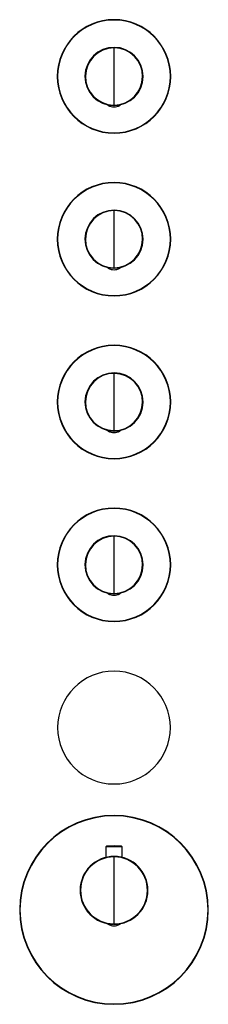
# Paper-space layout '_Bottom' of a CAD drawing. Units: millimetres. Extents: x -58 to 58, y -70 to 535.
import ezdxf

# ---------------------------------------------------------------- set-up
doc = ezdxf.new("R2010")
doc.units = ezdxf.units.MM

psp = doc.layouts.new('_Bottom')

# ---------------------------------------------------------------- linework, layer by layer
at = {"color": 7, "linetype": 'Continuous', "lineweight": 25}
for p, q in [((0, 482.15), (0, 517.57)), ((0.22, 517.56), (0, 517.57)), ((0.22, 517.56), (0.22, 517.85)), ((-34.65, 500), (-34.85, 500)), ((17.85, 500), (17.57, 500)), ((34.85, 500), (34.65, 500)), ((-0.82, 482.17), (-3.54, 482.17)), ((-0.22, 482.15), (-0.22, 482.44)), ((0, 482.15), (-0.22, 482.15)), ((3.54, 482.17), (0.82, 482.17)), ((0, 382.15), (0, 417.57)), ((0.22, 417.56), (0, 417.57)), ((0.22, 417.56), (0.22, 417.85)), ((-34.65, 400), (-34.85, 400)), ((17.85, 400), (17.57, 400)), ((34.85, 400), (34.65, 400)), ((-0.82, 382.17), (-3.54, 382.17)), ((-0.22, 382.15), (-0.22, 382.44)), ((0, 382.15), (-0.22, 382.15)), ((3.54, 382.17), (0.82, 382.17)), ((0, 282.15), (0, 317.57)), ((0.22, 317.56), (0, 317.57)), ((0.22, 317.56), (0.22, 317.85)), ((-34.65, 300), (-34.85, 300)), ((17.85, 300), (17.57, 300)), ((34.85, 300), (34.65, 300)), ((-0.82, 282.17), (-3.54, 282.17)), ((-0.22, 282.15), (-0.22, 282.44)), ((0, 282.15), (-0.22, 282.15)), ((3.54, 282.17), (0.82, 282.17)), ((0.22, 217.56), (0.22, 217.85)), ((0, 182.15), (0, 217.57)), ((0.22, 217.56), (0, 217.57)), ((-34.65, 200), (-34.85, 200)), ((17.85, 200), (17.57, 200)), ((34.85, 200), (34.65, 200)), ((-0.82, 182.17), (-3.54, 182.17)), ((-0.22, 182.15), (-0.22, 182.44)), ((0, 182.15), (-0.22, 182.15)), ((3.54, 182.17), (0.82, 182.17)), ((4.98, 26.65), (-4.98, 26.65)), ((-4.98, 26.65), (-4.98, 20.25)), ((4.52, 27.15), (-4.52, 27.15)), ((4.98, 20.25), (4.98, 26.65)), ((0, -20.85), (0, 20.57)), ((0.24, 20.56), (0, 20.57)), ((0.24, 20.56), (0.24, 20.85)), ((20.85, 0), (20.57, 0)), ((-58, -12), (-57.8, -12)), ((57.8, -12), (58, -12)), ((-3.54, -20.83), (-0.89, -20.83)), ((-0.24, -20.85), (-0.24, -20.56)), ((0, -20.85), (-0.24, -20.85)), ((0.89, -20.83), (3.54, -20.83))]:
    psp.add_line(p, q, dxfattribs=at)
at = {"color": 7, "linetype": 'Continuous', "lineweight": 25, "flags": 128}
for points in [[(0, 482.43), (-0.11, 482.43), (-0.22, 482.44)], [(0, 382.43), (-0.11, 382.43), (-0.22, 382.44)], [(0, 282.43), (-0.11, 282.43), (-0.22, 282.44)], [(0, 182.43), (-0.11, 182.43), (-0.22, 182.44)], [(4.52, 27.15), (0, 27.35), (-4.52, 27.15)], [(0, -20.57), (-0.12, -20.57), (-0.24, -20.56)]]:
    psp.add_lwpolyline(points, dxfattribs=at)
at = {"color": 7, "linetype": 'Continuous', "lineweight": 25}
for centre, radius, start, end in [((0, 500), 34.85, 0, 180), ((0, 500), 34.65, 0, 180), ((0, 500), 17.85, 270, 269.2972), ((0, 500), 17.57, 90, 269.2972), ((0, 500), 17.57, 270, 89.2972), ((0, 500), 34.85, 180, 0), ((0, 500), 34.65, 180, 0), ((-3.3, 482.61), 0.5, 185.39232, 240.92141), ((0, 488.54), 7.29, 240.92141, 299.07859), ((3.3, 482.61), 0.5, 299.07859, 354.41777), ((0, 400), 34.85, 0, 180), ((0, 400), 34.65, 0, 180), ((0, 400), 17.85, 270, 269.2972), ((0, 400), 17.57, 90, 269.2972), ((0, 400), 17.57, 270, 89.2972), ((0, 400), 34.85, 180, 0), ((0, 400), 34.65, 180, 0), ((-3.3, 382.61), 0.5, 185.39232, 240.92141), ((0, 388.54), 7.29, 240.92141, 299.07859), ((3.3, 382.61), 0.5, 299.07859, 354.41777), ((0, 300), 34.85, 0, 180), ((0, 300), 34.65, 0, 180), ((0, 300), 17.85, 270, 269.2972), ((0, 300), 17.57, 90, 269.2972), ((0, 300), 17.57, 270, 89.2972), ((0, 300), 34.85, 180, 0), ((0, 300), 34.65, 180, 0), ((-3.3, 282.61), 0.5, 185.39232, 240.92141), ((0, 288.54), 7.29, 240.92141, 299.07859), ((3.3, 282.61), 0.5, 299.07859, 354.41777), ((0, 200), 34.85, 0, 180), ((0, 200), 34.65, 0, 180), ((0, 200), 17.85, 270, 269.2972), ((0, 200), 17.57, 90, 269.2972), ((0, 200), 17.57, 270, 89.2972), ((0, 200), 34.85, 180, 0), ((0, 200), 34.65, 180, 0), ((-3.3, 182.61), 0.5, 185.39232, 240.92141), ((0, 188.54), 7.29, 240.92141, 299.07859), ((3.3, 182.61), 0.5, 299.07859, 354.41777), ((0, 100), 34.65, 90, 270), ((0, 100), 34.65, 270, 90), ((0, -12), 58, 0, 180), ((0, -12), 57.8, 0, 180), ((-4.47, 26.65), 0.5, 95.18685, 180), ((4.47, 26.65), 0.5, 0, 84.81315), ((0, 0), 20.85, 270, 269.34012), ((0, 0), 20.57, 90, 269.34012), ((0, 0), 20.57, 270, 89.34012), ((0, -12), 58, 180, 0), ((0, -12), 57.8, 180, 0), ((-3.3, -20.39), 0.5, 192.58354, 240.92141), ((0, -14.46), 7.29, 240.92141, 299.07859), ((3.3, -20.39), 0.5, 299.07859, 347.22947)]:
    psp.add_arc(centre, radius, start, end, dxfattribs=at)

doc.saveas('drawing.dxf')
